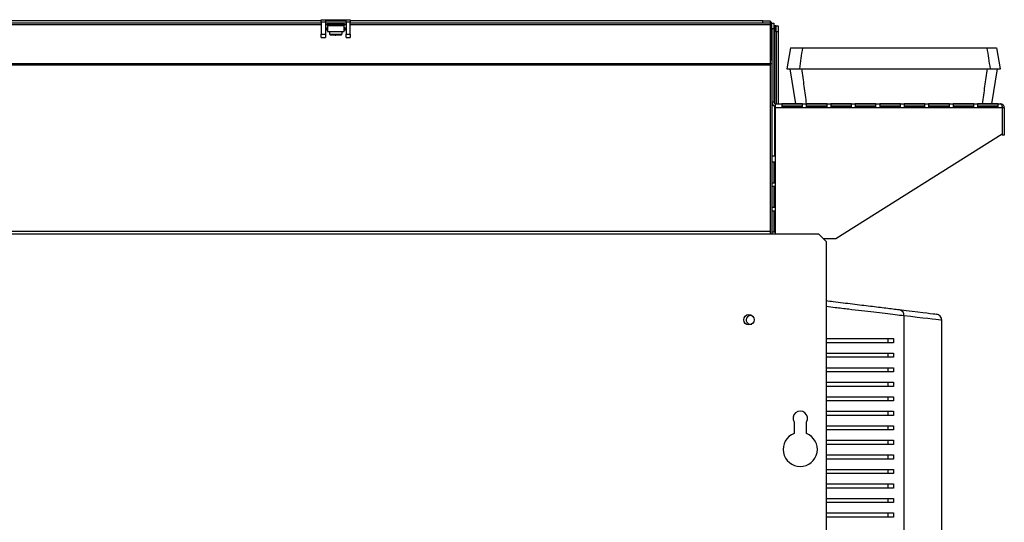
# Model space of a CAD drawing. Units: millimetres. Extents: x 260 to 4586, y 433 to 2621.
# Drawn here: x 735 to 1210, y 1614 to 1856 of the extents above; entities that cross this region are included whole.
import ezdxf

# ---------------------------------------------------------------- set-up
doc = ezdxf.new("R2010")
doc.units = ezdxf.units.MM

msp = doc.modelspace()

# ---------------------------------------------------------------- linework, layer by layer
at = {"color": 7, "linetype": 'Continuous', "lineweight": 25}
for p, q in [((880.8, 1855.61), (540.3, 1855.61)), ((880.8, 1854.61), (540.3, 1854.61)), ((880.8, 1855.11), (880.8, 1856.21)), ((880.8, 1856.21), (882.8, 1856.21)), ((880.8, 1855.11), (880.8, 1849.27)), ((880.8, 1855.11), (882.8, 1855.11)), ((882.8, 1856.21), (882.8, 1855.11)), ((882.8, 1856.21), (892.8, 1856.21)), ((882.8, 1855.61), (892.8, 1855.61)), ((882.8, 1855.11), (882.8, 1849.27)), ((892.8, 1854.61), (882.8, 1854.61)), ((883.8, 1854.61), (883.8, 1854.04)), ((883.8, 1853.5), (883.8, 1854.04)), ((883.8, 1854.04), (891.8, 1854.04)), ((883.8, 1853.5), (891.8, 1853.5)), ((883.8, 1853.5), (883.8, 1850.54)), ((891.8, 1854.04), (891.8, 1854.61)), ((891.8, 1854.04), (891.8, 1853.5)), ((891.8, 1850.54), (891.8, 1853.5)), ((892.8, 1855.11), (892.8, 1856.21)), ((892.8, 1856.21), (894.8, 1856.21)), ((892.8, 1855.11), (894.8, 1855.11)), ((892.8, 1855.11), (892.8, 1849.27)), ((894.8, 1856.21), (894.8, 1855.11)), ((1093.76, 1855.61), (894.8, 1855.61)), ((894.8, 1849.27), (894.8, 1855.11)), ((1093.76, 1854.61), (894.8, 1854.61)), ((1093.76, 1854.61), (1093.76, 1855.61)), ((1093.76, 1855.61), (1097.3, 1855.61)), ((1097.3, 1854.61), (1093.76, 1854.61)), ((1097.3, 1855.61), (1097.3, 1854.61)), ((1097.3, 1854.61), (1097.3, 1853.81)), ((1097.3, 1854.01), (1098.1, 1854.01)), ((1097.3, 1853.81), (1097.3, 1834.94)), ((1097.3, 1853.81), (1098.1, 1853.81)), ((1098.1, 1854.61), (1099.1, 1854.61)), ((1098.1, 1851.78), (1098.1, 1854.61)), ((1099.1, 1854.61), (1099.1, 1851.78)), ((1099.3, 1853.21), (1099.1, 1853.21)), ((1100.1, 1853.21), (1099.3, 1853.21)), ((1100.1, 1853.21), (1101.1, 1853.21)), ((1100.1, 1850.38), (1100.1, 1853.21)), ((1101.1, 1853.21), (1101.1, 1850.38)), ((880.8, 1849.27), (882.8, 1849.27)), ((880.8, 1847.67), (880.8, 1849.27)), ((880.8, 1847.67), (882.8, 1847.67)), ((883.8, 1851.18), (882.8, 1851.18)), ((882.8, 1849.27), (882.8, 1847.67)), ((883.8, 1850.54), (891.8, 1850.54)), ((883.8, 1850.54), (883.8, 1850.46)), ((883.8, 1850.46), (891.8, 1850.46)), ((884.8, 1850.46), (884.8, 1849.47)), ((890.8, 1849.47), (890.8, 1850.46)), ((892.8, 1851.18), (891.8, 1851.18)), ((891.8, 1850.54), (891.8, 1850.46)), ((892.8, 1849.27), (894.8, 1849.27)), ((892.8, 1847.67), (892.8, 1849.27)), ((892.8, 1847.67), (894.8, 1847.67)), ((894.8, 1849.27), (894.8, 1847.67)), ((1098.09, 1851.88), (1097.53, 1851.88)), ((1097.53, 1851.88), (1097.53, 1836.88)), ((1099.1, 1851.78), (1098.1, 1851.78)), ((1098.1, 1851.78), (1098.1, 1816.41)), ((1099.1, 1851.78), (1099.1, 1816.41)), ((1101.1, 1850.38), (1100.1, 1850.38)), ((1100.1, 1850.38), (1100.1, 1815.61)), ((1101.1, 1850.38), (1101.1, 1815.61)), ((1107.1, 1842.61), (1105.33, 1832.61)), ((1208.36, 1832.61), (1206.6, 1842.61)), ((1097.3, 1834.94), (501.3, 1834.94)), ((1097.3, 1834.38), (501.3, 1834.38)), ((1097.3, 1834.94), (1097.3, 1834.38)), ((1098.1, 1834.94), (1097.3, 1834.94)), ((1097.3, 1834.38), (1097.3, 1754.14)), ((1097.53, 1836.88), (1098.09, 1836.88)), ((1106.83, 1832.61), (1109.53, 1815.61)), ((1204.17, 1815.61), (1206.86, 1832.61)), ((1099.1, 1816.41), (1098.1, 1816.41)), ((1098.1, 1816.41), (1098.1, 1790.61)), ((1099.9, 1813.81), (1099.9, 1815.61)), ((1099.9, 1815.61), (1208.4, 1815.61)), ((1112.9, 1815.6), (1102.9, 1815.6)), ((1102.9, 1815.6), (1102.9, 1814.04)), ((1112.9, 1814.61), (1102.9, 1814.61)), ((1102.9, 1814.04), (1112.9, 1814.04)), ((1112.9, 1814.04), (1112.9, 1815.6)), ((1124.7, 1815.6), (1114.7, 1815.6)), ((1114.7, 1815.6), (1114.7, 1814.04)), ((1124.7, 1814.61), (1114.7, 1814.61)), ((1114.7, 1814.04), (1124.7, 1814.04)), ((1124.7, 1814.04), (1124.7, 1815.6)), ((1136.5, 1815.6), (1126.5, 1815.6)), ((1126.5, 1815.6), (1126.5, 1814.04)), ((1136.5, 1814.61), (1126.5, 1814.61)), ((1126.5, 1814.04), (1136.5, 1814.04)), ((1136.5, 1814.04), (1136.5, 1815.6)), ((1148.3, 1815.6), (1138.3, 1815.6)), ((1138.3, 1815.6), (1138.3, 1814.04)), ((1148.3, 1814.61), (1138.3, 1814.61)), ((1138.3, 1814.04), (1148.3, 1814.04)), ((1148.3, 1814.04), (1148.3, 1815.6)), ((1160.1, 1815.6), (1150.1, 1815.6)), ((1150.1, 1815.6), (1150.1, 1814.04)), ((1160.1, 1814.61), (1150.1, 1814.61)), ((1150.1, 1814.04), (1160.1, 1814.04)), ((1160.1, 1814.04), (1160.1, 1815.6)), ((1171.9, 1815.6), (1161.9, 1815.6)), ((1161.9, 1815.6), (1161.9, 1814.04)), ((1171.9, 1814.61), (1161.9, 1814.61)), ((1161.9, 1814.04), (1171.9, 1814.04)), ((1171.9, 1814.04), (1171.9, 1815.6)), ((1183.7, 1815.6), (1173.7, 1815.6)), ((1173.7, 1815.6), (1173.7, 1814.04)), ((1183.7, 1814.61), (1173.7, 1814.61)), ((1173.7, 1814.04), (1183.7, 1814.04)), ((1183.7, 1814.04), (1183.7, 1815.6)), ((1195.5, 1815.6), (1185.5, 1815.6)), ((1185.5, 1815.6), (1185.5, 1814.04)), ((1195.5, 1814.61), (1185.5, 1814.61)), ((1185.5, 1814.04), (1195.5, 1814.04)), ((1195.5, 1814.04), (1195.5, 1815.6)), ((1207.3, 1815.6), (1197.3, 1815.6)), ((1197.3, 1815.6), (1197.3, 1814.04)), ((1207.3, 1814.61), (1197.3, 1814.61)), ((1197.3, 1814.04), (1207.3, 1814.04)), ((1207.3, 1814.04), (1207.3, 1815.6)), ((1099.9, 1790.61), (1099.9, 1813.81)), ((1209.13, 1813.81), (1099.9, 1813.81)), ((1209.13, 1813.81), (1209.13, 1801.07)), ((1210.2, 1813.81), (1209.2, 1813.81)), ((1209.2, 1813.81), (1209.2, 1800.61)), ((1210.2, 1813.81), (1210.2, 1800.61)), ((1209.13, 1801.07), (1128.9, 1750.61)), ((1210.2, 1800.61), (1209.2, 1800.61)), ((1098.1, 1790.61), (1098.1, 1752.87)), ((1098.1, 1790.61), (1099.9, 1790.61)), ((1099.67, 1787.61), (1098.11, 1787.61)), ((1098.11, 1787.61), (1098.11, 1777.61)), ((1099.11, 1787.61), (1099.11, 1777.61)), ((1099.67, 1777.61), (1099.67, 1787.61)), ((1098.11, 1777.61), (1099.67, 1777.61)), ((1099.67, 1775.81), (1098.11, 1775.81)), ((1098.11, 1775.81), (1098.11, 1765.81)), ((1099.11, 1775.81), (1099.11, 1765.81)), ((1099.67, 1765.81), (1099.67, 1775.81)), ((1098.11, 1765.81), (1099.67, 1765.81)), ((1099.67, 1764.01), (1098.11, 1764.01)), ((1098.11, 1764.01), (1098.11, 1754.01)), ((1099.11, 1764.01), (1099.11, 1754.01)), ((1099.67, 1754.01), (1099.67, 1764.01)), ((1097.3, 1754.14), (501.3, 1754.14)), ((1097.3, 1752.87), (501.3, 1752.87)), ((1097.3, 1754.14), (1097.3, 1752.87)), ((1120.76, 1752.87), (1097.3, 1752.87)), ((1098.11, 1754.01), (1099.67, 1754.01)), ((1124.3, 1749.33), (1120.76, 1752.87)), ((1128.9, 1750.61), (1123.02, 1750.61)), ((1124.3, 1749.33), (1124.3, 1371.95)), ((1161.69, 1713.55), (1161.69, 1409.47)), ((1180.1, 1587.71), (1180.1, 1711.36)), ((1154.1, 1702.51), (1154.1, 1700.51)), ((1156.68, 1702.51), (1156.68, 1700.51)), ((1154.1, 1695.51), (1154.1, 1693.51)), ((1156.68, 1695.51), (1156.68, 1693.51)), ((1154.1, 1688.51), (1154.1, 1686.51)), ((1156.68, 1688.51), (1156.68, 1686.51)), ((1154.1, 1681.51), (1154.1, 1679.51)), ((1156.68, 1681.51), (1156.68, 1679.51)), ((1154.1, 1674.51), (1154.1, 1672.51)), ((1156.68, 1674.51), (1156.68, 1672.51)), ((1154.1, 1667.51), (1154.1, 1665.51)), ((1156.68, 1667.51), (1156.68, 1665.51)), ((1108.8, 1662.31), (1108.8, 1656.8)), ((1114.8, 1656.8), (1114.8, 1662.31)), ((1154.1, 1660.51), (1154.1, 1658.51)), ((1156.68, 1660.51), (1156.68, 1658.51)), ((1154.1, 1653.51), (1154.1, 1651.51)), ((1156.68, 1653.51), (1156.68, 1651.51)), ((1154.1, 1646.51), (1154.1, 1644.51)), ((1156.68, 1646.51), (1156.68, 1644.51)), ((1154.1, 1639.51), (1154.1, 1637.51)), ((1156.68, 1639.51), (1156.68, 1637.51)), ((1154.1, 1632.51), (1154.1, 1630.51)), ((1156.68, 1632.51), (1156.68, 1630.51)), ((1154.1, 1625.51), (1154.1, 1623.51)), ((1156.68, 1625.51), (1156.68, 1623.51)), ((1154.1, 1618.51), (1154.1, 1616.51)), ((1156.68, 1618.51), (1156.68, 1616.51))]:
    msp.add_line(p, q, dxfattribs=at)
at = {"color": 8, "linetype": 'Continuous', "lineweight": 25}
for p, q in [((880.8, 1853.81), (540.3, 1853.81)), ((883.8, 1853.81), (882.8, 1853.81)), ((892.8, 1853.81), (891.8, 1853.81)), ((1097.3, 1853.81), (894.8, 1853.81)), ((1099.3, 1853.21), (1099.3, 1815.88)), ((1099.3, 1814.72), (1099.3, 1790.61)), ((1099.9, 1752.87), (1099.9, 1790.61)), ((1099.3, 1787.61), (1099.3, 1777.61)), ((1099.3, 1775.81), (1099.3, 1765.81)), ((1099.3, 1764.01), (1099.3, 1754.01))]:
    msp.add_line(p, q, dxfattribs=at)
at = {"color": 7, "linetype": 'Continuous', "lineweight": 25, "flags": 128}
for points in [[(890.13, 1854.61), (890.3, 1854.57), (890.11, 1854.52), (889.57, 1854.47), (888.76, 1854.44), (887.8, 1854.43), (886.84, 1854.44), (886.03, 1854.47), (885.49, 1854.52), (885.3, 1854.57), (885.47, 1854.61)], [(1159.44, 1716.53), (1162.8, 1716.12), (1165.84, 1715.75), (1168.53, 1715.42), (1170.88, 1715.14), (1172.88, 1714.89), (1174.52, 1714.69), (1175.81, 1714.54), (1176.73, 1714.42), (1177.28, 1714.36), (1177.46, 1714.33)]]:
    msp.add_lwpolyline(points, dxfattribs=at)
at = {"color": 8, "linetype": 'Continuous', "lineweight": 25, "flags": 128}
msp.add_lwpolyline([(1180.1, 1711.36), (1179.91, 1711.38), (1179.35, 1711.45), (1178.41, 1711.56), (1177.1, 1711.71), (1175.42, 1711.91), (1173.37, 1712.16), (1170.97, 1712.45), (1168.22, 1712.77), (1165.12, 1713.14), (1161.69, 1713.55)], dxfattribs=at)
at = {"color": 7, "linetype": 'Continuous', "lineweight": 25}
msp.add_circle((1087.05, 1711.61), 2.5, dxfattribs=at)
for centre, radius, start, end in [((1096.5, 1854.01), 1.6, 0, 60), ((1099.9, 1816.41), 1.8, 180, 270), ((1099.9, 1816.41), 0.8, 180, 270), ((1177.1, 1711.36), 3, 0.3441, 83.047), ((1087.8, 1711.51), 2.1, 58.899, 285.9117), ((1111.8, 1664.11), 3.5, 328.9973, 211.0027), ((1111.8, 1649.11), 8.25, 111.3237, 68.6763)]:
    msp.add_arc(centre, radius, start, end, dxfattribs=at)
at = {"color": 8, "linetype": 'Continuous', "lineweight": 25}
msp.add_arc((887.8, 1868.53), 19.29, 261.0521, 278.9479, dxfattribs=at)
at = {"color": 7, "linetype": 'Continuous', "lineweight": 25}
for centre in [(883.3, 1852.58), (883.3, 1852.11), (892.3, 1852.58), (892.3, 1852.11)]:
    msp.add_ellipse(centre, major_axis=(0.5, 0), ratio=0.753554, start_param=3.141593, end_param=6.283185, dxfattribs=at)
for points, knots in [([(884.8, 1849.47), (884.8, 1849.47), (884.79, 1849.4), (884.83, 1849.28), (884.91, 1849.14), (885.01, 1849.06), (885.1, 1849), (885.19, 1848.97), (885.32, 1848.94), (885.56, 1848.91), (886.09, 1848.87), (886.67, 1848.85), (887.06, 1848.85), (887.15, 1848.85)], [0, 0, 0, 0, 0.004628, 0.058, 0.100764, 0.13844, 0.173633, 0.211996, 0.273037, 0.450503, 0.684272, 0.930072, 1, 1, 1, 1]), ([(887.15, 1848.85), (887.36, 1848.84), (887.86, 1848.84), (888.69, 1848.85), (889.48, 1848.87), (890.1, 1848.92), (890.3, 1848.92), (890.53, 1849.02), (890.65, 1849.1), (890.75, 1849.23), (890.8, 1849.37), (890.79, 1849.46), (890.79, 1849.48)], [0, 0, 0, 0, 0.126609, 0.304324, 0.482317, 0.661723, 0.850407, 0.882729, 0.913651, 0.948974, 0.987114, 1, 1, 1, 1]), ([(1107.11, 1842.61), (1107.14, 1842.61), (1107.19, 1842.61), (1107.87, 1842.61), (1109.02, 1842.61), (1110.63, 1842.61), (1112.09, 1842.61), (1112.82, 1842.61)], [0, 0, 0, 0, 0.185068, 0.388006, 0.590946, 0.795471, 1, 1, 1, 1]), ([(1112.82, 1842.61), (1112.58, 1840.95), (1112.09, 1837.61), (1111.6, 1834.28), (1111.36, 1832.61)], [0, 0, 0, 0, 0.499999, 1, 1, 1, 1]), ([(1112.82, 1842.61), (1116.84, 1842.61), (1124.88, 1842.61), (1137.03, 1842.61), (1149.24, 1842.61), (1160.76, 1842.61), (1171.58, 1842.61), (1181.69, 1842.61), (1191.78, 1842.61), (1198.47, 1842.61), (1201.81, 1842.61)], [0, 0, 0, 0, 0.136217, 0.272768, 0.408988, 0.545563, 0.65877, 0.771978, 0.885989, 1, 1, 1, 1]), ([(1201.81, 1842.61), (1202.07, 1840.95), (1202.58, 1837.61), (1203.09, 1834.28), (1203.35, 1832.61)], [0, 0, 0, 0, 0.5, 1, 1, 1, 1]), ([(1201.81, 1842.61), (1202.45, 1842.61), (1203.72, 1842.61), (1205.39, 1842.61), (1206.52, 1842.61), (1206.46, 1842.61), (1206.43, 1842.61)], [0, 0, 0, 0, 0.215024, 0.430312, 0.80157, 1, 1, 1, 1]), ([(1105.36, 1832.61), (1105.38, 1832.61), (1105.43, 1832.61), (1106.13, 1832.61), (1107.33, 1832.61), (1109.03, 1832.61), (1110.58, 1832.61), (1111.36, 1832.61)], [0, 0, 0, 0, 0.17842, 0.382965, 0.587513, 0.793755, 1, 1, 1, 1]), ([(1111.36, 1832.61), (1115.37, 1832.61), (1123.4, 1832.61), (1135.55, 1832.61), (1147.75, 1832.61), (1159.52, 1832.61), (1170.84, 1832.61), (1181.72, 1832.61), (1192.57, 1832.61), (1199.76, 1832.61), (1203.35, 1832.61)], [0, 0, 0, 0, 0.131729, 0.263776, 0.395508, 0.527578, 0.645207, 0.762838, 0.881418, 1, 1, 1, 1]), ([(1114.85, 1815.61), (1114.48, 1818.45), (1113.73, 1824.11), (1112.98, 1829.78), (1112.6, 1832.61)], [0, 0, 0, 0, 0.5, 1, 1, 1, 1]), ([(1199.69, 1815.61), (1200.08, 1818.45), (1200.87, 1824.11), (1201.65, 1829.78), (1202.04, 1832.61)], [0, 0, 0, 0, 0.5, 1, 1, 1, 1]), ([(1203.35, 1832.61), (1204, 1832.61), (1205.29, 1832.61), (1207.08, 1832.61), (1208.07, 1832.61), (1208.4, 1832.61), (1208.35, 1832.61), (1208.35, 1832.61)], [0, 0, 0, 0, 0.209464, 0.419182, 0.793747, 0.981818, 1, 1, 1, 1]), ([(1208.4, 1815.61), (1208.49, 1815.59), (1208.67, 1815.55), (1208.89, 1815.19), (1209.04, 1814.68), (1209.12, 1814.19), (1209.13, 1813.9), (1209.13, 1813.81)], [0, 0, 0, 0, 0.238954, 0.4765508, 0.7011069, 0.9126047, 1, 1, 1, 1]), ([(1210.2, 1813.81), (1210.18, 1814.02), (1210.13, 1814.46), (1209.76, 1815.06), (1209.27, 1815.42), (1208.79, 1815.59), (1208.53, 1815.6), (1208.4, 1815.61)], [0, 0, 0, 0, 0.214727, 0.450985, 0.71155, 0.852345, 1, 1, 1, 1]), ([(1209.2, 1813.81), (1209.2, 1813.86), (1209.19, 1813.95), (1209.16, 1814.08), (1209.12, 1814.16), (1209.1, 1814.19)], [0, 0, 0, 0, 0.333572, 0.690416, 1, 1, 1, 1]), ([(1124.3, 1720.82), (1125.45, 1720.68), (1128.22, 1720.34), (1132.46, 1719.82), (1137.04, 1719.26), (1141.46, 1718.72), (1145.65, 1718.21), (1149.58, 1717.73), (1153.22, 1717.29), (1156.59, 1716.88), (1158.49, 1716.65), (1159.44, 1716.53)], [0, 0, 0, 0, 0.079681, 0.193107, 0.306534, 0.422186, 0.537831, 0.651737, 0.765627, 0.882834, 1, 1, 1, 1]), ([(1159.44, 1716.53), (1159.75, 1716.45), (1160.37, 1716.3), (1161.12, 1715.6), (1161.62, 1714.65), (1161.66, 1713.92), (1161.69, 1713.55)], [0, 0, 0, 0, 0.250001, 0.5, 0.75, 1, 1, 1, 1]), ([(1124.3, 1702.51), (1125.01, 1702.51), (1127.83, 1702.51), (1132.61, 1702.51), (1138.58, 1702.51), (1144.73, 1702.51), (1150.96, 1702.51), (1154.76, 1702.51), (1156.68, 1702.51)], [0, 0, 0, 0, 0.055927, 0.222704, 0.394672, 0.566635, 0.781748, 1, 1, 1, 1]), ([(1156.68, 1700.51), (1155.23, 1700.51), (1152.33, 1700.51), (1147.32, 1700.51), (1141.88, 1700.51), (1135.53, 1700.51), (1129.68, 1700.51), (1125.63, 1700.51), (1124.3, 1700.51)], [0, 0, 0, 0, 0.1670376, 0.3341182, 0.5071892, 0.6802735, 0.8945312, 1, 1, 1, 1]), ([(1124.3, 1695.51), (1125.01, 1695.51), (1127.83, 1695.51), (1132.61, 1695.51), (1138.58, 1695.51), (1144.73, 1695.51), (1150.96, 1695.51), (1154.76, 1695.51), (1156.68, 1695.51)], [0, 0, 0, 0, 0.055927, 0.222704, 0.394672, 0.566635, 0.781748, 1, 1, 1, 1]), ([(1156.68, 1693.51), (1155.23, 1693.51), (1152.33, 1693.51), (1147.32, 1693.51), (1141.88, 1693.51), (1135.53, 1693.51), (1129.68, 1693.51), (1125.63, 1693.51), (1124.3, 1693.51)], [0, 0, 0, 0, 0.1670376, 0.3341182, 0.5071892, 0.6802735, 0.8945312, 1, 1, 1, 1]), ([(1124.3, 1688.51), (1125.01, 1688.51), (1127.83, 1688.51), (1132.61, 1688.51), (1138.58, 1688.51), (1144.73, 1688.51), (1150.96, 1688.51), (1154.76, 1688.51), (1156.68, 1688.51)], [0, 0, 0, 0, 0.055927, 0.222704, 0.394672, 0.566635, 0.781748, 1, 1, 1, 1]), ([(1156.68, 1686.51), (1155.23, 1686.51), (1152.33, 1686.51), (1147.32, 1686.51), (1141.88, 1686.51), (1135.53, 1686.51), (1129.68, 1686.51), (1125.63, 1686.51), (1124.3, 1686.51)], [0, 0, 0, 0, 0.1670376, 0.3341182, 0.5071892, 0.6802735, 0.8945312, 1, 1, 1, 1]), ([(1124.3, 1681.51), (1125.01, 1681.51), (1127.83, 1681.51), (1132.61, 1681.51), (1138.58, 1681.51), (1144.73, 1681.51), (1150.96, 1681.51), (1154.76, 1681.51), (1156.68, 1681.51)], [0, 0, 0, 0, 0.055927, 0.222704, 0.394672, 0.566635, 0.781748, 1, 1, 1, 1]), ([(1156.68, 1679.51), (1155.23, 1679.51), (1152.33, 1679.51), (1147.32, 1679.51), (1141.88, 1679.51), (1135.53, 1679.51), (1129.68, 1679.51), (1125.63, 1679.51), (1124.3, 1679.51)], [0, 0, 0, 0, 0.1670376, 0.3341182, 0.5071892, 0.6802735, 0.8945312, 1, 1, 1, 1]), ([(1124.3, 1674.51), (1125.01, 1674.51), (1127.83, 1674.51), (1132.61, 1674.51), (1138.58, 1674.51), (1144.73, 1674.51), (1150.96, 1674.51), (1154.76, 1674.51), (1156.68, 1674.51)], [0, 0, 0, 0, 0.055927, 0.222704, 0.394672, 0.566635, 0.781748, 1, 1, 1, 1]), ([(1156.68, 1672.51), (1155.23, 1672.51), (1152.33, 1672.51), (1147.32, 1672.51), (1141.88, 1672.51), (1135.53, 1672.51), (1129.68, 1672.51), (1125.63, 1672.51), (1124.3, 1672.51)], [0, 0, 0, 0, 0.1670376, 0.3341182, 0.5071892, 0.6802735, 0.8945312, 1, 1, 1, 1]), ([(1124.3, 1667.51), (1125.01, 1667.51), (1127.83, 1667.51), (1132.61, 1667.51), (1138.58, 1667.51), (1144.73, 1667.51), (1150.96, 1667.51), (1154.76, 1667.51), (1156.68, 1667.51)], [0, 0, 0, 0, 0.055927, 0.222704, 0.394672, 0.566635, 0.781748, 1, 1, 1, 1]), ([(1156.68, 1665.51), (1155.23, 1665.51), (1152.33, 1665.51), (1147.32, 1665.51), (1141.88, 1665.51), (1135.53, 1665.51), (1129.68, 1665.51), (1125.63, 1665.51), (1124.3, 1665.51)], [0, 0, 0, 0, 0.1670376, 0.3341182, 0.5071892, 0.6802735, 0.8945312, 1, 1, 1, 1]), ([(1124.3, 1660.51), (1125.01, 1660.51), (1127.83, 1660.51), (1132.61, 1660.51), (1138.58, 1660.51), (1144.73, 1660.51), (1150.96, 1660.51), (1154.76, 1660.51), (1156.68, 1660.51)], [0, 0, 0, 0, 0.055927, 0.222704, 0.394672, 0.566635, 0.781748, 1, 1, 1, 1]), ([(1156.68, 1658.51), (1155.23, 1658.51), (1152.33, 1658.51), (1147.32, 1658.51), (1141.88, 1658.51), (1135.53, 1658.51), (1129.68, 1658.51), (1125.63, 1658.51), (1124.3, 1658.51)], [0, 0, 0, 0, 0.1670376, 0.3341182, 0.5071892, 0.6802735, 0.8945312, 1, 1, 1, 1]), ([(1124.3, 1653.51), (1125.01, 1653.51), (1127.83, 1653.51), (1132.61, 1653.51), (1138.58, 1653.51), (1144.73, 1653.51), (1150.96, 1653.51), (1154.76, 1653.51), (1156.68, 1653.51)], [0, 0, 0, 0, 0.055927, 0.222704, 0.394672, 0.566635, 0.781748, 1, 1, 1, 1]), ([(1156.68, 1651.51), (1155.23, 1651.51), (1152.33, 1651.51), (1147.32, 1651.51), (1141.88, 1651.51), (1135.53, 1651.51), (1129.68, 1651.51), (1125.63, 1651.51), (1124.3, 1651.51)], [0, 0, 0, 0, 0.1670376, 0.3341182, 0.5071892, 0.6802735, 0.8945312, 1, 1, 1, 1]), ([(1124.3, 1646.51), (1125.01, 1646.51), (1127.83, 1646.51), (1132.61, 1646.51), (1138.58, 1646.51), (1144.73, 1646.51), (1150.96, 1646.51), (1154.76, 1646.51), (1156.68, 1646.51)], [0, 0, 0, 0, 0.055927, 0.222704, 0.394672, 0.566635, 0.781748, 1, 1, 1, 1]), ([(1156.68, 1644.51), (1155.23, 1644.51), (1152.33, 1644.51), (1147.32, 1644.51), (1141.88, 1644.51), (1135.53, 1644.51), (1129.68, 1644.51), (1125.63, 1644.51), (1124.3, 1644.51)], [0, 0, 0, 0, 0.1670376, 0.3341182, 0.5071892, 0.6802735, 0.8945312, 1, 1, 1, 1]), ([(1124.3, 1639.51), (1125.01, 1639.51), (1127.83, 1639.51), (1132.61, 1639.51), (1138.58, 1639.51), (1144.73, 1639.51), (1150.96, 1639.51), (1154.76, 1639.51), (1156.68, 1639.51)], [0, 0, 0, 0, 0.055927, 0.222704, 0.394672, 0.566635, 0.781748, 1, 1, 1, 1]), ([(1156.68, 1637.51), (1155.23, 1637.51), (1152.33, 1637.51), (1147.32, 1637.51), (1141.88, 1637.51), (1135.53, 1637.51), (1129.68, 1637.51), (1125.63, 1637.51), (1124.3, 1637.51)], [0, 0, 0, 0, 0.1670376, 0.3341182, 0.5071892, 0.6802735, 0.8945312, 1, 1, 1, 1]), ([(1124.3, 1632.51), (1125.01, 1632.51), (1127.83, 1632.51), (1132.61, 1632.51), (1138.58, 1632.51), (1144.73, 1632.51), (1150.96, 1632.51), (1154.76, 1632.51), (1156.68, 1632.51)], [0, 0, 0, 0, 0.055927, 0.222704, 0.394672, 0.566635, 0.781748, 1, 1, 1, 1]), ([(1156.68, 1630.51), (1155.23, 1630.51), (1152.33, 1630.51), (1147.32, 1630.51), (1141.88, 1630.51), (1135.53, 1630.51), (1129.68, 1630.51), (1125.63, 1630.51), (1124.3, 1630.51)], [0, 0, 0, 0, 0.1670376, 0.3341182, 0.5071892, 0.6802735, 0.8945312, 1, 1, 1, 1]), ([(1124.3, 1625.51), (1125.01, 1625.51), (1127.83, 1625.51), (1132.61, 1625.51), (1138.58, 1625.51), (1144.73, 1625.51), (1150.96, 1625.51), (1154.76, 1625.51), (1156.68, 1625.51)], [0, 0, 0, 0, 0.055927, 0.222704, 0.394672, 0.566635, 0.781748, 1, 1, 1, 1]), ([(1156.68, 1623.51), (1155.23, 1623.51), (1152.33, 1623.51), (1147.32, 1623.51), (1141.88, 1623.51), (1135.53, 1623.51), (1129.68, 1623.51), (1125.63, 1623.51), (1124.3, 1623.51)], [0, 0, 0, 0, 0.1670376, 0.3341182, 0.5071892, 0.6802735, 0.8945312, 1, 1, 1, 1]), ([(1124.3, 1618.51), (1125.01, 1618.51), (1127.83, 1618.51), (1132.61, 1618.51), (1138.58, 1618.51), (1144.73, 1618.51), (1150.96, 1618.51), (1154.76, 1618.51), (1156.68, 1618.51)], [0, 0, 0, 0, 0.055927, 0.222704, 0.394672, 0.566635, 0.781748, 1, 1, 1, 1]), ([(1156.68, 1616.51), (1155.23, 1616.51), (1152.33, 1616.51), (1147.32, 1616.51), (1141.88, 1616.51), (1135.53, 1616.51), (1129.68, 1616.51), (1125.63, 1616.51), (1124.3, 1616.51)], [0, 0, 0, 0, 0.1670376, 0.3341182, 0.5071892, 0.6802735, 0.8945312, 1, 1, 1, 1])]:
    msp.add_open_spline(points, degree=3, knots=knots, dxfattribs=at)
at = {"color": 8, "linetype": 'Continuous', "lineweight": 25}
msp.add_open_spline([(1161.69, 1713.55), (1161.69, 1713.55), (1160.44, 1713.55), (1157.67, 1714.08), (1152.77, 1714.57), (1147.33, 1715.23), (1141.45, 1715.91), (1135.21, 1716.65), (1129.48, 1717.32), (1125.74, 1717.76), (1124.3, 1717.93)], degree=3, knots=[0, 0, 0, 0, 0.000001, 0.151992, 0.304641, 0.456909, 0.606496, 0.756421, 0.90603, 1, 1, 1, 1], dxfattribs=at)

doc.saveas('drawing.dxf')
